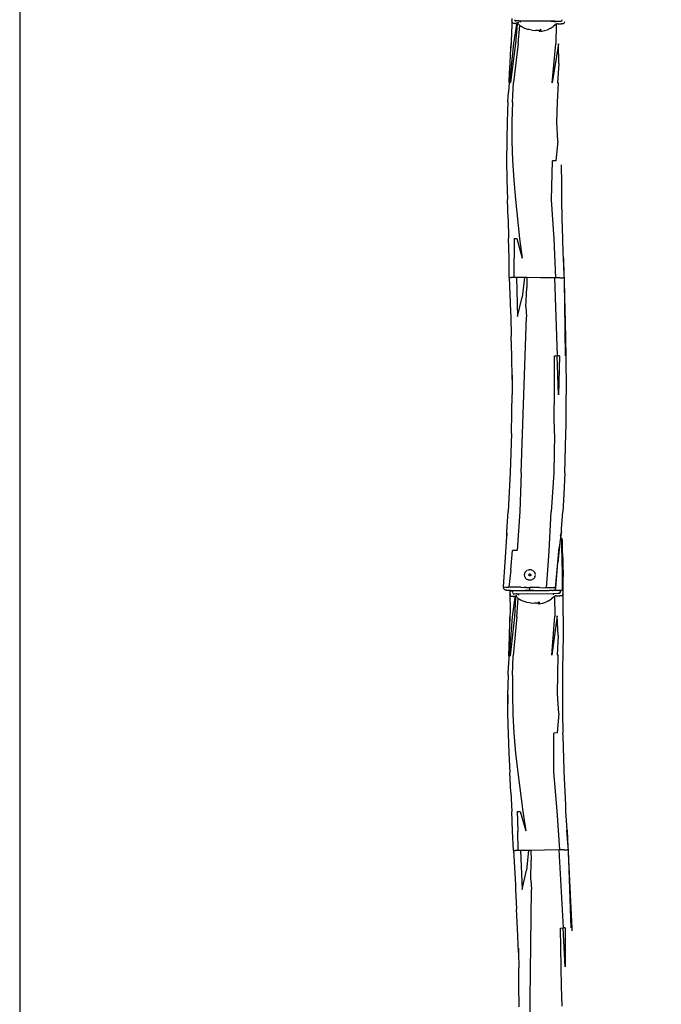
# Model space of a CAD drawing. Units: inches. Extents: x 45 to 917, y 51 to 921.
# Drawn here: x 45 to 250, y 253 to 567 of the extents above; entities that cross this region are included whole.
import ezdxf

# ---------------------------------------------------------------- set-up
doc = ezdxf.new("R2010")
doc.units = ezdxf.units.IN
doc.header["$MEASUREMENT"] = 0
doc.layers.add('VP-EQ', color=7, linetype='Continuous', true_color=0x8a3492)

# ---------------------------------------------------------------- blocks, each defined once
blk = doc.blocks.new('1333')
at = {"color": 7}
for p, q in [((-229.06, 60.76), (-229.06, 59.04)), ((-228.96, 60.09), (-228.94, 60.53)), ((-228.96, 60.09), (-228.95, 59.94)), ((-228.89, 59.65), (-228.95, 59.94)), ((-228.1, 60.26), (-228.16, 60.42)), ((-228.07, 60.2), (-227.97, 60.1)), ((-227.72, 60.04), (-227.91, 60.07)), ((-227.9, 60.01), (-227.72, 60.04)), ((-227.2, 60.03), (-227.72, 60.04)), ((-227.2, 60.03), (-227.2, 60.04)), ((-227.2, 60.03), (-227.2, 60)), ((-226.89, 60.03), (-227.2, 60.03)), ((-226.89, 60.03), (-226.57, 60.02)), ((-226.57, 60.02), (-226.43, 60.02)), ((-226.29, 59.78), (-226.48, 59.8)), ((-226.29, 59.78), (-226.46, 59.84)), ((-226.43, 60.02), (-226.29, 60.02)), ((-226.29, 59.78), (-226.43, 59.87)), ((-226.29, 59.78), (-226.39, 59.89)), ((-226.38, 60.01), (-226.29, 60.02)), ((-226.34, 59.9), (-226.29, 59.78)), ((-226.29, 60.02), (-226.29, 60)), ((-226.29, 60.02), (-216.54, 59.96)), ((-216.54, 59.97), (-226.29, 60.02)), ((-226.29, 60), (-226.29, 59.98)), ((-226.29, 59.78), (-226.29, 59.98)), ((-216.54, 59.97), (-216.54, 59.96)), ((-215.25, 59.95), (-216.54, 59.97)), ((-216.54, 59.96), (-215.25, 59.95)), ((-215.25, 59.95), (-215.14, 59.93)), ((-215.25, 59.95), (-215.25, 59.95)), ((-215.25, 59.95), (-213.77, 59.95)), ((-215.25, 59.72), (-215.25, 59.95)), ((-215.25, 59.72), (-215.21, 59.82)), ((-215.17, 59.81), (-215.25, 59.72)), ((-215.25, 59.72), (-215.14, 59.8)), ((-213.77, 59.95), (-213.6, 59.95)), ((-213.6, 59.95), (-213.4, 59.95)), ((-213.4, 59.95), (-213.29, 59.96)), ((-213.2, 59.98), (-213.29, 59.96)), ((-213.29, 59.96), (-213.12, 59.93)), ((-213.08, 60.12), (-213.16, 60.01)), ((-213.08, 60.12), (-213.05, 60.18)), ((-213, 60.35), (-213.05, 60.18)), ((-229.06, 59.04), (-229.1, 55.92)), ((-228.85, 59.54), (-228.89, 59.65)), ((-228.73, 59.36), (-228.85, 59.54)), ((-228.67, 59.31), (-228.73, 59.36)), ((-228.44, 59.25), (-228.67, 59.31)), ((-227.53, 59.01), (-228.51, 52.8)), ((-228.22, 59.25), (-228.44, 59.25)), ((-228.01, 59.25), (-228.22, 59.25)), ((-228.01, 59.25), (-227.81, 59.26)), ((-227.63, 59.27), (-227.81, 59.26)), ((-227.28, 59), (-227.8, 52.78)), ((-227.33, 59.28), (-227.63, 59.27)), ((-227.53, 59.01), (-227.28, 59)), ((-227.21, 59.29), (-227.33, 59.28)), ((-227.03, 59.28), (-227.21, 59.29)), ((-227.19, 59.66), (-227.18, 59.53)), ((-227.02, 59.25), (-227.03, 59.28)), ((-227.03, 52.82), (-226.46, 58.56)), ((-226.88, 59), (-227.02, 59.25)), ((-226.97, 59.52), (-226.91, 59.65)), ((-226.88, 59), (-226.46, 58.56)), ((-226.49, 59.77), (-226.29, 59.78)), ((-226.29, 59.78), (-226.48, 59.73)), ((-226.36, 58.49), (-226.46, 58.56)), ((-226.36, 58.49), (-226.14, 58.33)), ((-225.47, 57.93), (-226.14, 58.33)), ((-224.85, 57.64), (-225.47, 57.93)), ((-223.88, 57.34), (-224.85, 57.64)), ((-223.6, 57.27), (-223.88, 57.34)), ((-222.65, 57.1), (-223.6, 57.27)), ((-222.65, 57.1), (-221.31, 56.97)), ((-220.83, 56.95), (-221.31, 56.97)), ((-220.46, 56.94), (-220.83, 56.95)), ((-220.32, 56.94), (-220.46, 56.94)), ((-220.3, 56.94), (-220.32, 56.94)), ((-220.29, 56.93), (-220.3, 56.94)), ((-220.29, 56.92), (-220.29, 56.93)), ((-220.29, 56.92), (-220.28, 56.92)), ((-220.27, 56.89), (-220.28, 56.92)), ((-220.24, 56.81), (-220.27, 56.89)), ((-220.24, 56.81), (-220.21, 56.76)), ((-220.21, 56.76), (-220.16, 56.86)), ((-220.13, 56.75), (-220.21, 56.76)), ((-220.07, 57), (-220.16, 56.86)), ((-220.06, 56.83), (-220.16, 56.86)), ((-220.13, 56.75), (-220.09, 56.75)), ((-220.04, 56.75), (-220.09, 56.75)), ((-220.07, 57), (-219.95, 57.15)), ((-220.06, 56.83), (-220.05, 56.83)), ((-219.96, 56.74), (-220.04, 56.75)), ((-219.82, 56.76), (-220, 56.82)), ((-219.83, 56.74), (-219.96, 56.74)), ((-219.83, 56.74), (-219.96, 56.74)), ((-219.95, 57.15), (-219.84, 57.27)), ((-219.84, 57.21), (-219.79, 57.31)), ((-219.79, 57.31), (-219.84, 57.27)), ((-219.82, 56.76), (-219.83, 56.74)), ((-219.83, 56.74), (-219.83, 56.74)), ((-219.81, 56.98), (-219.82, 56.76)), ((-219.82, 56.76), (-219.33, 56.8)), ((-219.8, 57.16), (-219.81, 56.98)), ((-219.79, 57.31), (-219.8, 57.16)), ((-219.33, 56.8), (-218.59, 56.93)), ((-218.59, 56.93), (-217.61, 57.23)), ((-216.8, 57.58), (-217.61, 57.23)), ((-216.8, 57.58), (-215.78, 58.2)), ((-214.81, 58.99), (-215.78, 58.2)), ((-215.11, 59.77), (-215.25, 59.72)), ((-215.09, 59.75), (-215.25, 59.72)), ((-215.11, 59.63), (-215.25, 59.72)), ((-215.25, 59.72), (-215.08, 59.72)), ((-215.09, 59.66), (-215.25, 59.72)), ((-214.81, 58.99), (-214.92, 52.71)), ((-214.66, 59.13), (-214.81, 58.99)), ((-214.28, 59.13), (-214.66, 59.13)), ((-214.28, 59.13), (-213.74, 59.13)), ((-213.74, 59.13), (-213.28, 59.13)), ((-213.28, 59.13), (-213.1, 59.13)), ((-213.08, 59.13), (-213.1, 59.13)), ((-212.85, 59.12), (-213.08, 59.13)), ((-212.62, 59.13), (-212.85, 59.12)), ((-212.52, 59.13), (-212.62, 59.13)), ((-212.42, 59.19), (-212.52, 59.13)), ((-212.38, 59.24), (-212.42, 59.19)), ((-212.3, 59.43), (-212.38, 59.24)), ((-212.27, 59.55), (-212.3, 59.43)), ((-212.23, 59.77), (-212.27, 59.55)), ((-229.1, 55.92), (-229.28, 51.28)), ((-228.51, 52.8), (-229.71, 40.36)), ((-229.53, 46.59), (-229.28, 51.28)), ((-227.8, 52.78), (-229.43, 40.35)), ((-229.28, 51.28), (-229.21, 52.81)), ((-227.03, 52.77), (-228.44, 40.33)), ((-227.03, 52.82), (-227.03, 52.82)), ((-227.03, 52.77), (-227.03, 52.82)), ((-216.14, 40.26), (-214.92, 52.71)), ((-214.08, 52.7), (-216.14, 40.26)), ((-213.95, 46.48), (-214.08, 52.7)), ((-229.71, 43.48), (-229.53, 46.49)), ((-229.53, 46.49), (-229.53, 46.59)), ((-213.95, 46.48), (-214.38, 40.25)), ((-229.89, 40.37), (-229.71, 43.48)), ((-229.89, 40.37), (-230.05, 37.25)), ((-229.71, 40.36), (-229.43, 40.35)), ((-228.82, 34.11), (-228.44, 40.33)), ((-214.39, 34.03), (-214.08, 40.25)), ((-214.38, 40.25), (-214.08, 40.25)), ((-230.24, 34.14), (-230.05, 37.25)), ((-230.24, 34.14), (-230.52, 27.91)), ((-228.82, 34.11), (-229.02, 27.88)), ((-214.59, 27.8), (-214.39, 34.03)), ((-230.52, 27.91), (-230.65, 22.09)), ((-230.51, 27.91), (-230.65, 22.09)), ((-229.02, 27.88), (-229, 21.65)), ((-214.34, 21.57), (-214.59, 27.8)), ((-230.65, 22.09), (-230.66, 21.68)), ((-230.66, 21.68), (-230.67, 15.45)), ((-229, 21.65), (-228.78, 15.42)), ((-214.34, 21.57), (-214.93, 15.34)), ((-230.67, 15.45), (-230.56, 9.22)), ((-228.78, 15.42), (-228.4, 9.19)), ((-216.29, 2.88), (-216.03, 15.34)), ((-214.93, 15.34), (-216.03, 15.34)), ((-213.07, 8.01), (-213.13, 14.01)), ((-230.56, 9.22), (-230.4, 2.99)), ((-228.4, 9.19), (-227.87, 2.95)), ((-213.02, 2.88), (-213.07, 8.01)), ((-230.22, -3.25), (-230.4, 2.99)), ((-227.87, 2.95), (-226.51, -9.53)), ((-215.54, -9.59), (-216.29, 2.88)), ((-212.89, -3.02), (-213.02, 2.88)), ((-212.73, -9.58), (-212.89, -3.02)), ((-230.22, -3.25), (-230.04, -9.48)), ((-229.91, -15.72), (-230.04, -9.48)), ((-228.28, -9.51), (-228.28, -15.74)), ((-228.28, -9.51), (-227.38, -9.52)), ((-227.38, -9.52), (-225.73, -15.77)), ((-226.51, -9.53), (-225.73, -15.77)), ((-214.93, -22.06), (-215.54, -9.59)), ((-212.6, -14.05), (-212.73, -9.58)), ((-229.83, -21.95), (-229.91, -15.72)), ((-212.55, -15.82), (-212.6, -14.05)), ((-228.25, -21.98), (-228.28, -15.74)), ((-212.65, -15.82), (-212.37, -21.09)), ((-212.57, -15.82), (-212.37, -21.09)), ((-212.55, -15.82), (-212.37, -21.09)), ((-229.83, -21.95), (-229.43, -32.87)), ((-229.58, -21.96), (-229.83, -21.95)), ((-229.58, -21.96), (-229.32, -21.96)), ((-229.32, -21.96), (-229.18, -21.96)), ((-228.25, -21.98), (-229.18, -21.96)), ((-227.51, -21.98), (-228.25, -21.98)), ((-227.51, -21.98), (-227.25, -34.46)), ((-224.94, -22.01), (-227.51, -21.98)), ((-224.94, -22.01), (-225.72, -28.24)), ((-224.21, -22.01), (-224.94, -22.01)), ((-224.21, -22.01), (-224.22, -25.13)), ((-219.88, -22.04), (-224.21, -22.01)), ((-212.37, -21.09), (-212.36, -21.25)), ((-212.36, -21.25), (-212.32, -22.05)), ((-224.49, -31.37), (-224.22, -25.13)), ((-215.34, -22.06), (-219.88, -22.04)), ((-215.34, -22.06), (-214.53, -47.02)), ((-214.93, -22.06), (-215.34, -22.06)), ((-213.72, -22.06), (-214.93, -22.06)), ((-213.72, -22.06), (-212.89, -22.06)), ((-212.89, -22.06), (-212.68, -22.06)), ((-212.41, -22.06), (-212.68, -22.06)), ((-212.41, -22.06), (-212.35, -22.06)), ((-212.35, -22.06), (-212.32, -22.05)), ((-212.32, -22.05), (-212.31, -22.24)), ((-212.31, -22.24), (-212.3, -23.05)), ((-212.31, -22.24), (-212.01, -47.02)), ((-212.3, -23.05), (-212.25, -25.07)), ((-212.3, -23.05), (-211.81, -47.02)), ((-212.25, -25.07), (-211.99, -36.1)), ((-227.25, -34.46), (-225.72, -28.24)), ((-224.49, -31.37), (-224.35, -34.49)), ((-229.43, -32.87), (-229.37, -34.43)), ((-229.37, -34.43), (-229.37, -34.43)), ((-229.37, -34.43), (-229.19, -40.67)), ((-226.01, -84.35), (-224.35, -34.49)), ((-211.99, -36.1), (-211.74, -47.02)), ((-229.04, -46.91), (-229.19, -40.67)), ((-228.93, -54.52), (-229.04, -46.91)), ((-215.38, -59.5), (-215.37, -47.02)), ((-215.37, -47.02), (-214.53, -47.02)), ((-214.13, -59.5), (-214.53, -47.02)), ((-213.79, -47.02), (-214.53, -47.02)), ((-213.79, -47.02), (-214.13, -59.5)), ((-211.74, -47.02), (-211.74, -47.13)), ((-211.74, -47.13), (-211.64, -58.15)), ((-228.93, -53.16), (-228.93, -54.52)), ((-228.93, -54.52), (-228.94, -59.39)), ((-229.02, -65.06), (-228.94, -59.39)), ((-229.02, -65.06), (-228.91, -59.39)), ((-215.46, -65.73), (-215.38, -59.5)), ((-211.7, -69.18), (-211.62, -59.49)), ((-211.64, -58.15), (-211.62, -59.49)), ((-229.15, -71.86), (-229.02, -65.06)), ((-215.36, -71.96), (-215.46, -65.73)), ((-211.72, -71.96), (-211.7, -69.18)), ((-229.15, -71.86), (-229.57, -84.31)), ((-215.36, -71.96), (-215.62, -84.41)), ((-211.96, -80.21), (-211.72, -71.96)), ((-212.08, -84.41), (-211.96, -80.21)), ((-229.57, -84.31), (-230.19, -96.75)), ((-226.01, -84.35), (-226.45, -96.79)), ((-215.62, -84.41), (-216.4, -96.85)), ((-212.08, -84.41), (-212.45, -91.23)), ((-212.45, -91.23), (-212.74, -96.85)), ((-230.6, -103.2), (-230.19, -96.75)), ((-226.45, -96.79), (-227.34, -109.22)), ((-217.1, -109.28), (-216.4, -96.85)), ((-213.1, -102.26), (-212.74, -96.85)), ((-230.6, -103.32), (-230.6, -103.2)), ((-230.59, -103.65), (-230.6, -103.32)), ((-230.58, -103.81), (-230.59, -103.65)), ((-230.59, -103.65), (-230.59, -103.8)), ((-230.59, -103.8), (-230.59, -103.94)), ((-230.57, -104.24), (-230.58, -103.81)), ((-213.22, -103.54), (-213.3, -103.88)), ((-213.24, -103.69), (-213.3, -104)), ((-213.24, -103.69), (-213.22, -103.57)), ((-213.22, -103.54), (-213.2, -103.41)), ((-213.22, -103.54), (-213.22, -103.57)), ((-213.19, -103.39), (-213.2, -103.41)), ((-213.16, -103.21), (-213.19, -103.39)), ((-213.16, -103.15), (-213.1, -102.26)), ((-213.16, -103.15), (-213.16, -103.15)), ((-213.16, -103.15), (-213.16, -103.21)), ((-231.15, -112.96), (-230.61, -104.89)), ((-231.13, -112.96), (-230.59, -104.89)), ((-230.61, -104.89), (-230.6, -104.69)), ((-230.6, -104.69), (-230.59, -104.49)), ((-230.59, -103.94), (-230.59, -104.32)), ((-230.59, -104.49), (-230.59, -104.32)), ((-230.59, -104.32), (-230.57, -104.4)), ((-230.59, -104.89), (-230.58, -104.66)), ((-230.58, -104.66), (-230.57, -104.43)), ((-230.57, -104.4), (-230.57, -104.24)), ((-230.57, -104.43), (-230.57, -104.4)), ((-213.56, -105.85), (-214.27, -113.03)), ((-213.52, -105.13), (-213.85, -108.29)), ((-213.49, -105.13), (-213.56, -105.85)), ((-213.39, -105.85), (-213.56, -105.85)), ((-213.49, -104.89), (-213.52, -105.13)), ((-213.42, -104.47), (-213.49, -104.89)), ((-213.47, -105.02), (-213.49, -105.13)), ((-213.46, -104.92), (-213.47, -105.01)), ((-213.47, -105.01), (-213.36, -105.07)), ((-213.47, -105.01), (-213.47, -105.02)), ((-213.47, -105.02), (-213.46, -105.02)), ((-213.41, -104.54), (-213.46, -104.92)), ((-213.42, -104.47), (-213.33, -104.03)), ((-213.33, -104.15), (-213.41, -104.54)), ((-213.22, -105.85), (-213.39, -105.85)), ((-213.36, -105.07), (-213.2, -105.23)), ((-213.3, -103.88), (-213.33, -104.03)), ((-213.3, -104), (-213.33, -104.15)), ((-213.13, -105.35), (-213.28, -105.17)), ((-213.09, -105.84), (-213.22, -105.85)), ((-213.2, -105.23), (-213.07, -105.41)), ((-213.1, -105.82), (-213.09, -105.82)), ((-213.09, -105.85), (-213.09, -105.84)), ((-213.01, -105.84), (-213.09, -105.84)), ((-212.93, -114.32), (-213.09, -105.85)), ((-213.07, -105.41), (-212.99, -105.61)), ((-213, -105.67), (-213.03, -105.58)), ((-213.02, -105.82), (-213.01, -105.82)), ((-212.98, -105.84), (-213.01, -105.84)), ((-212.96, -105.83), (-212.99, -105.61)), ((-212.99, -105.82), (-212.97, -105.82)), ((-212.96, -105.83), (-212.98, -105.84)), ((-212.98, -105.85), (-212.79, -114.32)), ((-212.97, -105.82), (-212.96, -105.83)), ((-212.96, -105.83), (-212.96, -105.83)), ((-212.96, -105.83), (-212.96, -105.83)), ((-212.96, -105.83), (-212.96, -105.83)), ((-212.93, -106.49), (-212.96, -105.83)), ((-212.73, -111.43), (-212.93, -106.49)), ((-212.75, -111.43), (-212.93, -106.49)), ((-229.37, -115.42), (-228.75, -109.21)), ((-227.34, -109.22), (-228.75, -109.21)), ((-217.51, -115.5), (-217.1, -109.28)), ((-214.31, -113.03), (-213.85, -108.29)), ((-231.71, -120.87), (-231.15, -112.96)), ((-231.68, -120.88), (-231.13, -112.96)), ((-215.03, -121.12), (-214.31, -113.03)), ((-215, -121.12), (-214.27, -113.03)), ((-214.27, -113.03), (-214.31, -113.03)), ((-212.73, -111.43), (-212.69, -113.29)), ((-212.69, -113.29), (-212.59, -117.65)), ((-229.37, -115.42), (-230, -120.9)), ((-224.87, -116.53), (-224.82, -116.39)), ((-224.82, -116.39), (-224.76, -116.26)), ((-224.76, -116.26), (-224.69, -116.14)), ((-224.69, -116.14), (-224.61, -116.02)), ((-224.61, -116.02), (-224.52, -115.9)), ((-224.52, -115.9), (-224.43, -115.8)), ((-224.43, -115.8), (-224.32, -115.7)), ((-224.32, -115.7), (-224.2, -115.62)), ((-224.2, -115.62), (-224.08, -115.54)), ((-223.95, -115.47), (-223.82, -115.42)), ((-223.82, -115.42), (-223.68, -115.38)), ((-223.68, -115.38), (-223.54, -115.35)), ((-223.54, -115.35), (-223.4, -115.33)), ((-223.4, -115.33), (-223.25, -115.32)), ((-223.25, -115.32), (-223.11, -115.33)), ((-223.11, -115.33), (-222.97, -115.34)), ((-222.97, -115.34), (-222.83, -115.37)), ((-222.83, -115.37), (-222.69, -115.42)), ((-222.69, -115.42), (-222.55, -115.47)), ((-222.55, -115.47), (-222.42, -115.53)), ((-222.3, -115.61), (-222.19, -115.69)), ((-222.19, -115.69), (-222.08, -115.79)), ((-222.08, -115.79), (-221.98, -115.89)), ((-221.98, -115.89), (-221.89, -116)), ((-221.89, -116), (-221.8, -116.12)), ((-221.8, -116.12), (-221.73, -116.25)), ((-221.73, -116.25), (-221.67, -116.38)), ((-221.67, -116.38), (-221.62, -116.52)), ((-217.91, -121.11), (-217.51, -115.5)), ((-212.93, -114.32), (-212.93, -121.87)), ((-212.79, -114.32), (-212.72, -121.87)), ((-224.94, -116.96), (-224.93, -116.81)), ((-224.94, -117.1), (-224.94, -116.96)), ((-224.93, -117.25), (-224.94, -117.1)), ((-224.93, -116.81), (-224.9, -116.67)), ((-224.9, -117.39), (-224.93, -117.25)), ((-224.9, -116.67), (-224.87, -116.53)), ((-224.86, -117.53), (-224.9, -117.39)), ((-224.82, -117.66), (-224.86, -117.53)), ((-224.75, -117.79), (-224.82, -117.66)), ((-224.68, -117.92), (-224.75, -117.79)), ((-224.6, -118.04), (-224.68, -117.92)), ((-224.51, -118.15), (-224.6, -118.04)), ((-224.41, -118.25), (-224.51, -118.15)), ((-224.3, -118.35), (-224.41, -118.25)), ((-224.19, -118.44), (-224.3, -118.35)), ((-223.93, -118.57), (-224.06, -118.51)), ((-223.8, -118.63), (-223.93, -118.57)), ((-223.66, -118.67), (-223.8, -118.63)), ((-223.52, -118.7), (-223.66, -118.67)), ((-223.55, -116.96), (-223.54, -116.93)), ((-223.55, -116.98), (-223.55, -116.96)), ((-223.55, -117.01), (-223.55, -116.98)), ((-223.55, -117.04), (-223.55, -117.01)), ((-223.55, -117.07), (-223.55, -117.04)), ((-223.54, -117.09), (-223.55, -117.07)), ((-223.54, -116.93), (-223.53, -116.9)), ((-223.54, -117.12), (-223.54, -117.09)), ((-223.53, -117.15), (-223.54, -117.12)), ((-223.53, -116.9), (-223.52, -116.88)), ((-223.51, -117.17), (-223.53, -117.15)), ((-223.52, -116.88), (-223.5, -116.86)), ((-223.38, -118.72), (-223.52, -118.7)), ((-223.5, -117.2), (-223.51, -117.17)), ((-223.5, -116.86), (-223.49, -116.83)), ((-223.48, -117.22), (-223.5, -117.2)), ((-223.49, -116.83), (-223.47, -116.81)), ((-223.46, -117.24), (-223.48, -117.22)), ((-223.47, -116.81), (-223.45, -116.79)), ((-223.44, -117.26), (-223.46, -117.24)), ((-223.45, -116.79), (-223.42, -116.78)), ((-223.42, -117.27), (-223.44, -117.26)), ((-223.42, -116.78), (-223.4, -116.76)), ((-223.4, -117.29), (-223.42, -117.27)), ((-223.4, -116.76), (-223.38, -116.75)), ((-223.37, -117.3), (-223.4, -117.29)), ((-223.38, -116.75), (-223.35, -116.74)), ((-223.23, -118.72), (-223.38, -118.72)), ((-223.35, -117.31), (-223.37, -117.3)), ((-223.35, -116.74), (-223.32, -116.73)), ((-223.32, -117.32), (-223.35, -117.31)), ((-223.32, -116.73), (-223.3, -116.73)), ((-223.29, -117.32), (-223.32, -117.32)), ((-223.3, -116.73), (-223.27, -116.72)), ((-223.26, -117.32), (-223.29, -117.32)), ((-223.27, -116.72), (-223.24, -116.72)), ((-223.24, -117.32), (-223.26, -117.32)), ((-223.24, -116.72), (-223.21, -116.73)), ((-223.21, -117.32), (-223.24, -117.32)), ((-223.09, -118.72), (-223.23, -118.72)), ((-223.21, -116.73), (-223.19, -116.73)), ((-223.18, -117.32), (-223.21, -117.32)), ((-223.19, -116.73), (-223.16, -116.74)), ((-223.16, -117.31), (-223.18, -117.32)), ((-223.16, -116.74), (-223.14, -116.75)), ((-223.13, -117.3), (-223.16, -117.31)), ((-223.14, -116.75), (-223.11, -116.76)), ((-223.11, -117.28), (-223.13, -117.3)), ((-223.11, -116.76), (-223.09, -116.77)), ((-223.08, -117.27), (-223.11, -117.28)), ((-223.09, -116.77), (-223.06, -116.79)), ((-222.95, -118.7), (-223.09, -118.72)), ((-223.06, -117.25), (-223.08, -117.27)), ((-223.06, -116.79), (-223.04, -116.81)), ((-223.04, -117.23), (-223.06, -117.25)), ((-223.04, -116.81), (-223.03, -116.83)), ((-223.02, -117.21), (-223.04, -117.23)), ((-223.03, -116.83), (-223.01, -116.85)), ((-223.01, -117.19), (-223.02, -117.21)), ((-223.01, -116.85), (-222.99, -116.88)), ((-222.99, -117.17), (-223.01, -117.19)), ((-222.99, -116.88), (-222.98, -116.9)), ((-222.98, -117.14), (-222.99, -117.17)), ((-222.98, -116.9), (-222.97, -116.93)), ((-222.97, -117.12), (-222.98, -117.14)), ((-222.97, -116.93), (-222.96, -116.95)), ((-222.96, -117.09), (-222.97, -117.12)), ((-222.96, -116.95), (-222.96, -116.98)), ((-222.96, -116.98), (-222.95, -117.01)), ((-222.95, -117.04), (-222.96, -117.06)), ((-222.96, -117.06), (-222.96, -117.09)), ((-222.95, -117.01), (-222.95, -117.04)), ((-222.81, -118.67), (-222.95, -118.7)), ((-222.67, -118.62), (-222.81, -118.67)), ((-222.54, -118.57), (-222.67, -118.62)), ((-222.29, -118.43), (-222.41, -118.5)), ((-222.17, -118.34), (-222.29, -118.43)), ((-222.06, -118.24), (-222.17, -118.34)), ((-221.96, -118.14), (-222.06, -118.24)), ((-221.87, -118.03), (-221.96, -118.14)), ((-221.79, -117.91), (-221.87, -118.03)), ((-221.72, -117.78), (-221.79, -117.91)), ((-221.67, -117.65), (-221.72, -117.78)), ((-221.62, -117.51), (-221.67, -117.65)), ((-221.62, -116.52), (-221.59, -116.66)), ((-221.62, -117.51), (-221.58, -117.37)), ((-221.59, -116.66), (-221.56, -116.8)), ((-221.56, -117.23), (-221.58, -117.37)), ((-221.56, -116.8), (-221.55, -116.94)), ((-212.59, -124.31), (-212.59, -117.65)), ((-231.72, -120.94), (-231.71, -120.87)), ((-231.72, -120.94), (-231.69, -121)), ((-231.72, -120.94), (-231.69, -121.16)), ((-231.68, -120.94), (-231.69, -120.94)), ((-231.69, -120.94), (-231.69, -121)), ((-231.69, -121), (-231.68, -121.01)), ((-231.69, -121.16), (-231.62, -121.37)), ((-231.56, -120.88), (-231.68, -120.88)), ((-231.68, -121.01), (-231.56, -120.88)), ((-231.62, -121.37), (-231.5, -121.56)), ((-231.56, -120.88), (-230.88, -120.89)), ((-231.56, -120.94), (-231.56, -120.94)), ((-231.5, -121.56), (-231.34, -121.72)), ((-231.34, -121.72), (-231.15, -121.84)), ((-231.15, -121.84), (-230.94, -121.92)), ((-231.02, -120.94), (-231.04, -120.94)), ((-230.72, -121.95), (-230.94, -121.92)), ((-230.88, -120.89), (-230.61, -120.89)), ((-230.72, -121.95), (-230.72, -121.92)), ((-230.61, -121.95), (-230.72, -121.95)), ((-230.61, -120.89), (-230, -120.9)), ((-230.11, -121.96), (-230.61, -121.95)), ((-230.61, -121.95), (-228.44, -121.96)), ((-230, -121.96), (-230.11, -121.96)), ((-229.61, -120.91), (-230, -120.9)), ((-229.79, -121.96), (-230, -121.96)), ((-229.65, -121.96), (-229.79, -121.96)), ((-229.65, -121.96), (-229.6, -124.16)), ((-229.58, -121.96), (-229.65, -121.96)), ((-228.79, -120.94), (-229.61, -120.91)), ((-229.45, -121.96), (-229.58, -121.96)), ((-229.58, -122.14), (-229.58, -121.96)), ((-229.53, -123.11), (-229.51, -122.67)), ((-229.52, -122.51), (-229.44, -122.14)), ((-229.51, -122.67), (-229.52, -122.51)), ((-229.45, -121.96), (-229.44, -122.14)), ((-229.33, -121.96), (-229.45, -121.96)), ((-229.44, -122.14), (-229.32, -122.14)), ((-229.33, -121.96), (-224.82, -122)), ((-229.32, -122.14), (-229.16, -122.14)), ((-228.78, -122.13), (-229.16, -122.14)), ((-227.9, -120.97), (-228.79, -120.94)), ((-228.78, -122.13), (-221.99, -122.02)), ((-228.78, -122.13), (-228.77, -122.37)), ((-228.74, -122.67), (-228.77, -122.46)), ((-226.74, -120.98), (-227.9, -120.97)), ((-227.49, -121.96), (-227.04, -121.97)), ((-226.71, -120.98), (-226.74, -120.98)), ((-226.09, -120.99), (-226.71, -120.98)), ((-226.09, -120.99), (-225.12, -121.01)), ((-224.35, -121.02), (-225.12, -121.01)), ((-221.99, -122.02), (-224.82, -122)), ((-224.35, -121.02), (-223.3, -121.04)), ((-223.33, -121.99), (-223.32, -121.93)), ((-223.32, -121.92), (-223.31, -121.8)), ((-223.32, -121.93), (-223.32, -121.92)), ((-223.31, -121.65), (-223.3, -121.47)), ((-222.12, -121.06), (-223.3, -121.04)), ((-223.3, -121.47), (-223.3, -121.26)), ((-221.53, -121.07), (-222.12, -121.06)), ((-221.99, -122.02), (-219.27, -122.03)), ((-220.14, -121.09), (-221.53, -121.07)), ((-220.14, -121.09), (-218.23, -121.11)), ((-219.27, -122.03), (-217.13, -122.04)), ((-218.7, -122.02), (-218.27, -122.02)), ((-217.91, -121.11), (-218.23, -121.11)), ((-217.24, -121.11), (-217.91, -121.11)), ((-216.33, -121.11), (-217.24, -121.11)), ((-216.58, -122.04), (-217.13, -122.04)), ((-216.43, -122.03), (-216.58, -122.04)), ((-216.18, -122.03), (-216.43, -122.03)), ((-215.69, -121.1), (-216.33, -121.11)), ((-216.16, -122.03), (-216.18, -122.03)), ((-216.1, -122.03), (-216.16, -122.03)), ((-216.1, -122.03), (-216.09, -122.03)), ((-216.01, -122.03), (-216.09, -122.03)), ((-216.01, -122.03), (-215.77, -122)), ((-215.76, -122), (-215.77, -122)), ((-215.53, -121.91), (-215.76, -122)), ((-215.51, -121.1), (-215.69, -121.1)), ((-215.52, -121.91), (-215.53, -121.91)), ((-215.32, -121.77), (-215.52, -121.91)), ((-215.52, -121.91), (-213.51, -121.87)), ((-215.2, -121.11), (-215.51, -121.1)), ((-215.16, -121.58), (-215.32, -121.77)), ((-215.11, -121.11), (-215.2, -121.11)), ((-215.2, -121.11), (-215.2, -121.11)), ((-215.05, -121.35), (-215.16, -121.58)), ((-215.03, -121.12), (-215.11, -121.11)), ((-215, -121.12), (-215.05, -121.35)), ((-215.03, -121.12), (-215.02, -121.12)), ((-215.02, -121.11), (-215.02, -121.12)), ((-215.02, -121.12), (-215, -121.12)), ((-213.65, -122.71), (-213.72, -122.82)), ((-213.65, -122.71), (-213.62, -122.65)), ((-213.57, -122.48), (-213.62, -122.65)), ((-213.55, -122.39), (-213.52, -122.18)), ((-213.51, -122.08), (-213.52, -122.18)), ((-213.51, -122.08), (-213.51, -121.87)), ((-213.51, -121.87), (-212.99, -121.87)), ((-212.99, -121.87), (-212.93, -121.87)), ((-212.93, -121.87), (-212.86, -121.87)), ((-212.86, -121.87), (-212.84, -122.17)), ((-212.84, -122.17), (-212.76, -122.2)), ((-212.72, -121.87), (-212.77, -121.87)), ((-212.76, -122.2), (-212.77, -122.37)), ((-212.77, -122.37), (-212.73, -122.41)), ((-212.73, -122.41), (-212.76, -122.8)), ((-229.6, -124.16), (-229.57, -127.27)), ((-229.53, -123.11), (-229.51, -123.25)), ((-229.44, -123.54), (-229.51, -123.25)), ((-229.4, -123.65), (-229.44, -123.54)), ((-229.28, -123.83), (-229.4, -123.65)), ((-229.21, -123.88), (-229.28, -123.83)), ((-228.98, -123.93), (-229.21, -123.88)), ((-228.76, -123.93), (-228.98, -123.93)), ((-228.07, -124.15), (-228.9, -130.38)), ((-228.55, -123.92), (-228.76, -123.93)), ((-228.67, -122.91), (-228.72, -122.75)), ((-228.63, -122.97), (-228.53, -123.07)), ((-228.55, -123.92), (-228.35, -123.91)), ((-228.28, -123.13), (-228.47, -123.1)), ((-228.46, -123.16), (-228.28, -123.13)), ((-228.18, -123.9), (-228.35, -123.91)), ((-227.76, -123.12), (-228.28, -123.13)), ((-227.82, -124.15), (-228.19, -130.38)), ((-227.88, -123.87), (-228.18, -123.9)), ((-228.07, -124.15), (-227.82, -124.15)), ((-227.75, -123.86), (-227.88, -123.87)), ((-227.76, -123.12), (-227.76, -123.15)), ((-227.45, -123.12), (-227.76, -123.12)), ((-227.58, -123.87), (-227.75, -123.86)), ((-227.74, -123.5), (-227.73, -123.62)), ((-227.56, -123.9), (-227.57, -123.87)), ((-227.41, -124.14), (-227.56, -123.9)), ((-227.52, -123.63), (-227.46, -123.5)), ((-227.45, -123.12), (-227.13, -123.12)), ((-227.43, -130.37), (-226.98, -124.58)), ((-227.41, -124.14), (-226.98, -124.58)), ((-227.13, -123.12), (-226.99, -123.12)), ((-227.04, -123.37), (-226.84, -123.35)), ((-226.84, -123.35), (-227.03, -123.33)), ((-226.84, -123.35), (-227.03, -123.41)), ((-226.84, -123.35), (-227.01, -123.3)), ((-226.99, -123.12), (-226.85, -123.12)), ((-226.84, -123.35), (-226.98, -123.27)), ((-226.88, -124.64), (-226.98, -124.58)), ((-226.94, -123.13), (-226.85, -123.12)), ((-226.84, -123.35), (-226.94, -123.25)), ((-226.9, -123.23), (-226.84, -123.35)), ((-226.88, -124.64), (-226.66, -124.8)), ((-226.85, -123.12), (-215.81, -122.93)), ((-226.85, -123.12), (-226.85, -123.14)), ((-226.85, -123.14), (-226.85, -123.15)), ((-226.84, -123.35), (-226.85, -123.15)), ((-225.99, -125.19), (-226.66, -124.8)), ((-225.36, -125.46), (-225.99, -125.19)), ((-224.38, -125.74), (-225.36, -125.46)), ((-224.1, -125.8), (-224.38, -125.74)), ((-223.15, -125.95), (-224.1, -125.8)), ((-220.56, -125.99), (-220.45, -125.84)), ((-220.45, -125.84), (-220.34, -125.72)), ((-220.34, -125.78), (-220.29, -125.67)), ((-220.29, -125.67), (-220.34, -125.72)), ((-220.29, -125.83), (-220.3, -126.01)), ((-220.29, -125.67), (-220.29, -125.83)), ((-219.08, -126.03), (-218.11, -125.71)), ((-217.3, -125.34), (-218.11, -125.71)), ((-217.3, -125.34), (-216.3, -124.7)), ((-215.35, -123.88), (-216.3, -124.7)), ((-215.81, -122.93), (-214.33, -122.9)), ((-215.81, -122.93), (-215.7, -122.95)), ((-215.81, -122.93), (-215.81, -122.94)), ((-215.81, -123.17), (-215.81, -122.94)), ((-215.81, -123.17), (-215.77, -123.06)), ((-215.73, -123.07), (-215.81, -123.17)), ((-215.81, -123.17), (-215.69, -123.08)), ((-215.67, -123.11), (-215.81, -123.17)), ((-215.65, -123.13), (-215.81, -123.17)), ((-215.81, -123.17), (-215.63, -123.16)), ((-215.66, -123.25), (-215.81, -123.17)), ((-215.64, -123.22), (-215.81, -123.17)), ((-215.21, -123.74), (-215.35, -123.88)), ((-215.35, -123.88), (-215.31, -130.17)), ((-214.83, -123.74), (-215.21, -123.74)), ((-214.83, -123.74), (-214.28, -123.72)), ((-214.33, -122.9), (-214.16, -122.89)), ((-214.28, -123.72), (-213.83, -123.71)), ((-214.16, -122.89), (-213.96, -122.89)), ((-213.96, -122.89), (-213.92, -122.89)), ((-213.92, -122.89), (-213.85, -122.88)), ((-213.76, -122.85), (-213.85, -122.88)), ((-213.85, -122.88), (-213.68, -122.9)), ((-213.83, -123.71), (-213.64, -123.7)), ((-213.62, -123.71), (-213.64, -123.7)), ((-213.39, -123.71), (-213.62, -123.71)), ((-213.17, -123.7), (-213.39, -123.71)), ((-213.06, -123.69), (-213.17, -123.7)), ((-212.96, -123.63), (-213.06, -123.69)), ((-212.93, -123.58), (-212.96, -123.63)), ((-212.85, -123.38), (-212.93, -123.58)), ((-212.82, -123.27), (-212.85, -123.38)), ((-212.77, -122.96), (-212.82, -123.27)), ((-212.76, -122.8), (-212.77, -122.96)), ((-212.59, -130.1), (-212.59, -124.31)), ((-229.57, -127.27), (-229.65, -131.92)), ((-223.15, -125.95), (-221.81, -126.05)), ((-221.32, -126.06), (-221.81, -126.05)), ((-220.95, -126.06), (-221.32, -126.06)), ((-220.81, -126.06), (-220.95, -126.06)), ((-220.8, -126.06), (-220.81, -126.06)), ((-220.78, -126.07), (-220.8, -126.06)), ((-220.78, -126.07), (-220.78, -126.07)), ((-220.78, -126.07), (-220.77, -126.08)), ((-220.76, -126.1), (-220.77, -126.08)), ((-220.73, -126.18), (-220.76, -126.1)), ((-220.73, -126.18), (-220.7, -126.24)), ((-220.7, -126.24), (-220.65, -126.13)), ((-220.62, -126.24), (-220.7, -126.24)), ((-220.56, -125.99), (-220.65, -126.13)), ((-220.55, -126.16), (-220.65, -126.13)), ((-220.62, -126.24), (-220.58, -126.24)), ((-220.53, -126.24), (-220.58, -126.24)), ((-220.55, -126.16), (-220.54, -126.16)), ((-220.45, -126.25), (-220.53, -126.24)), ((-220.31, -126.22), (-220.49, -126.17)), ((-220.32, -126.24), (-220.45, -126.25)), ((-220.32, -126.25), (-220.45, -126.25)), ((-220.31, -126.22), (-220.32, -126.24)), ((-220.32, -126.24), (-220.32, -126.25)), ((-220.3, -126.01), (-220.31, -126.22)), ((-220.31, -126.22), (-219.81, -126.17)), ((-219.81, -126.17), (-219.08, -126.03)), ((-228.9, -130.38), (-229.82, -142.85)), ((-229.78, -136.61), (-229.65, -131.92)), ((-229.65, -131.92), (-229.6, -130.39)), ((-228.19, -130.38), (-229.55, -142.85)), ((-227.43, -130.37), (-228.55, -142.84)), ((-214.48, -130.15), (-216.25, -142.64)), ((-216.25, -142.64), (-215.31, -130.17)), ((-214.21, -136.37), (-214.48, -130.15)), ((-212.59, -130.1), (-212.66, -135.34)), ((-229.9, -139.73), (-229.78, -136.71)), ((-229.78, -136.71), (-229.78, -136.61)), ((-214.21, -136.37), (-214.49, -142.6)), ((-212.66, -135.34), (-212.76, -142.55)), ((-230, -142.84), (-229.9, -139.73)), ((-230, -142.84), (-230.1, -145.96)), ((-229.82, -142.85), (-229.55, -142.85)), ((-228.79, -149.07), (-228.55, -142.84)), ((-214.49, -142.6), (-214.19, -142.6)), ((-214.37, -148.83), (-214.19, -142.6)), ((-212.76, -142.55), (-212.79, -146.37)), ((-230.21, -149.08), (-230.1, -145.96)), ((-212.79, -146.37), (-212.86, -155.01)), ((-230.21, -149.08), (-230.35, -155.31)), ((-228.79, -149.07), (-228.85, -155.3)), ((-214.42, -155.06), (-214.37, -148.83)), ((-230.35, -155.31), (-230.35, -161.13)), ((-230.34, -155.31), (-230.35, -161.13)), ((-228.85, -155.3), (-228.69, -161.53)), ((-214.03, -161.28), (-214.42, -155.06)), ((-212.86, -155.01), (-212.84, -157.39)), ((-212.84, -157.39), (-212.81, -161.24)), ((-230.35, -161.13), (-230.35, -161.54)), ((-230.35, -161.54), (-230.22, -167.77)), ((-228.69, -161.53), (-228.33, -167.76)), ((-214.03, -161.28), (-214.48, -167.52)), ((-212.81, -161.24), (-212.69, -167.47)), ((-230.22, -167.77), (-229.97, -174)), ((-228.33, -167.76), (-227.81, -173.98)), ((-214.48, -167.52), (-215.58, -167.55)), ((-215.56, -180.01), (-215.58, -167.55)), ((-212.66, -168.42), (-212.69, -167.47)), ((-212.31, -179.45), (-212.66, -168.42)), ((-229.97, -174), (-229.67, -180.22)), ((-227.81, -173.98), (-227.14, -180.2)), ((-229.34, -186.45), (-229.67, -180.22)), ((-227.14, -180.2), (-225.49, -192.65)), ((-214.53, -192.46), (-215.56, -180.01)), ((-212.29, -179.93), (-212.31, -179.45)), ((-211.81, -190.47), (-212.29, -179.93)), ((-229.34, -186.45), (-229.03, -192.68)), ((-211.72, -192.39), (-211.81, -190.47)), ((-228.75, -198.91), (-229.03, -192.68)), ((-227.26, -192.67), (-226.36, -192.66)), ((-227.26, -192.67), (-227.12, -198.9)), ((-226.36, -192.66), (-224.57, -198.87)), ((-225.49, -192.65), (-224.57, -198.87)), ((-213.63, -204.91), (-214.53, -192.46)), ((-211.39, -198.62), (-211.72, -192.39)), ((-228.53, -205.14), (-228.75, -198.91)), ((-226.95, -205.13), (-227.12, -198.9)), ((-211.5, -198.63), (-211.09, -203.89)), ((-211.41, -198.62), (-211.09, -203.89)), ((-211.39, -198.62), (-211.23, -201.5)), ((-211.23, -201.5), (-211.09, -203.89)), ((-211.09, -203.89), (-211.08, -204.05)), ((-211.08, -204.05), (-211.02, -204.85)), ((-228.53, -205.14), (-227.88, -216.05)), ((-228.28, -205.15), (-228.53, -205.14)), ((-228.28, -205.15), (-228.02, -205.14)), ((-228.02, -205.14), (-227.88, -205.14)), ((-226.95, -205.13), (-227.88, -205.14)), ((-226.21, -205.12), (-226.95, -205.13)), ((-223.64, -205.09), (-226.21, -205.12)), ((-226.21, -205.12), (-225.66, -217.6)), ((-223.64, -205.09), (-224.28, -211.34)), ((-222.91, -205.08), (-223.64, -205.09)), ((-218.58, -205.01), (-222.91, -205.08)), ((-222.91, -205.08), (-222.85, -208.2)), ((-214.04, -204.92), (-218.58, -205.01)), ((-213.63, -204.91), (-214.04, -204.92)), ((-214.04, -204.92), (-212.66, -229.86)), ((-212.42, -204.89), (-213.63, -204.91)), ((-212.42, -204.89), (-211.59, -204.87)), ((-211.59, -204.87), (-211.38, -204.86)), ((-211.11, -204.85), (-211.38, -204.86)), ((-211.11, -204.85), (-211.06, -204.85)), ((-211.06, -204.85), (-211.02, -204.85)), ((-211.02, -204.85), (-211.01, -205.04)), ((-211.01, -205.04), (-210.98, -205.84)), ((-211.01, -205.04), (-210.15, -229.81)), ((-210.98, -205.84), (-210.67, -212.53)), ((-210.98, -205.84), (-209.95, -229.8)), ((-222.97, -214.44), (-222.85, -208.2)), ((-225.66, -217.6), (-224.28, -211.34)), ((-210.67, -212.53), (-210.16, -223.55)), ((-227.88, -216.05), (-227.79, -217.61)), ((-222.97, -214.44), (-222.77, -217.56)), ((-227.79, -217.61), (-227.79, -217.61)), ((-227.79, -217.61), (-227.47, -223.85)), ((-223.29, -267.44), (-222.77, -217.56)), ((-227.17, -230.08), (-227.47, -223.85)), ((-210.16, -223.55), (-209.88, -229.79)), ((-226.89, -237.69), (-227.17, -230.08)), ((-213.51, -229.88), (-212.66, -229.86)), ((-213.23, -242.35), (-213.51, -229.88)), ((-211.93, -229.85), (-212.66, -229.86)), ((-211.99, -242.33), (-212.66, -229.86)), ((-211.93, -229.85), (-211.99, -242.33)), ((-209.88, -229.79), (-209.84, -230.81)), ((-226.92, -236.32), (-226.89, -237.69)), ((-226.89, -237.69), (-226.79, -242.55)), ((-226.74, -248.22), (-226.79, -242.55)), ((-226.74, -248.22), (-226.76, -242.56)), ((-213.17, -248.58), (-213.23, -242.35)), ((-226.71, -255.02), (-226.74, -248.22)), ((-212.93, -254.81), (-213.17, -248.58))]:
    blk.add_line(p, q, dxfattribs=at)

msp = doc.modelspace()

# ---------------------------------------------------------------- linework, layer by layer
at = {"layer": 'VP-EQ', "color": 7}
msp.add_lwpolyline([(45.17, 770.63), (45.17, 200.87, 0.414214), (195.17, 50.87), (767.06, 50.87, 0.414214), (917.06, 200.87), (917.06, 770.63, 0.414214), (767.06, 920.63), (195.17, 920.63, 0.414214)], format="xyb", close=True, dxfattribs=at)

# ---------------------------------------------------------------- block references
at = {"layer": 'VP-EQ'}
msp.add_blockref('1333', (431.35, 506.89), dxfattribs=at)
msp.add_blockref('1333', (431.35, 506.89), dxfattribs=at)

doc.saveas('drawing.dxf')
